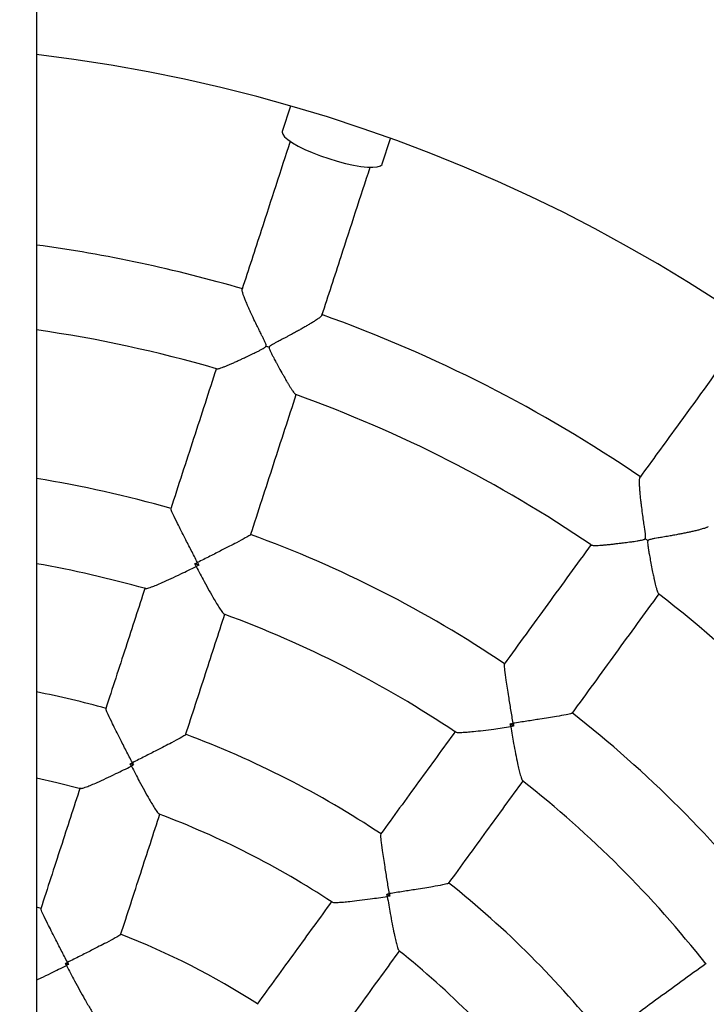
# Model space of a CAD drawing. Units: millimetres. Extents: x 1 to 11.3, y 1.1 to 12.7.
# Drawn here: x 6.1 to 6.2, y 8.4 to 8.7 of the extents above; entities that cross this region are included whole.
import ezdxf

# ---------------------------------------------------------------- set-up
doc = ezdxf.new("R2010")
doc.units = ezdxf.units.MM
doc.layers.add('FSP', color=9, linetype='Continuous')
doc.styles.add('SLDTEXTSTYLE0', font='TXT', dxfattribs={"width": 0.75})
doc.dimstyles.new('SLDDIMSTYLE0', dxfattribs={"dimtxt": 0.35, "dimasz": 0.3302, "dimexe": 0, "dimexo": 0.0625, "dimgap": 0.08750000000000001, "dimtad": 1, "dimdec": 0, "dimlfac": 100, "dimrnd": 1e-09, "dimzin": 12, "dimdsep": 46, "dimtxsty": 'SLDTEXTSTYLE0', "dimsah": 1, "dimcen": 0.09, "dimadec": 0, "dimazin": 3, "dimtfac": 1, "dimtdec": 0, "dimtofl": 0, "dimtmove": 0, "dimatfit": 3, "dimfxl": 0, "dimfrac": 2, "dimtolj": 1, "dimtzin": 12, "dimarcsym": 0})

# ---------------------------------------------------------------- blocks, each defined once
blk = doc.blocks.new('_D_1')
at = {"layer": 'FSP', "color": 161}
for p, q in [((2.269660540690249, 9.997926017827636), (2.269660540690247, 10.90383337868031)), ((10.5197000274902, 9.679322186762352), (10.5197000274902, 10.90383337868033)), ((10.5197000274902, 10.80383337868033), (2.269660540690247, 10.80383337868031))]:
    blk.add_line(p, q, dxfattribs=at)
for points in [[(2.269660540690247, 10.80383337868031), (2.599860540690247, 10.75303337868031), (2.599860540690247, 10.85463337868031)], [(10.5197000274902, 10.80383337868033), (10.1895000274902, 10.85463337868033), (10.1895000274902, 10.75303337868033)]]:
    blk.add_solid(points, dxfattribs=at)
at = {"layer": 'FSP', "color": 161, "insert": (5.773908612575562, 11.25500707013821), "char_height": 0.35, "attachment_point": 1, "style": 'SLDTEXTSTYLE0'}
blk.add_mtext('825', dxfattribs=at)

msp = doc.modelspace()

# ---------------------------------------------------------------- linework, layer by layer
at = {"color": 7, "linetype": 'Continuous', "lineweight": 25}
for p, q in [((6.064660540690225, 9.811634515205528), (6.064660540690222, 6.734217520449757)), ((6.125156161570454, 8.638014810828682), (6.12318268531956, 8.6319410754603)), ((6.146959098226938, 8.624215650600927), (6.148932574477833, 8.63028938596931)), ((6.103288778066033, 8.528697960980885), (6.102368827187814, 8.528996871140793)), ((6.178228383587074, 8.490344496568017), (6.177445826628813, 8.490913057478785)), ((6.087755061698708, 8.481103191636432), (6.086960364207853, 8.481361404503756)), ((6.148747348842816, 8.449879363384753), (6.148071338779842, 8.450370513444854)), ((6.065751612317247, 8.446950632818847), (6.064660540690229, 8.447235855116876)), ((6.072270479037786, 8.433616141396538), (6.071575466925461, 8.433841964520953))]:
    msp.add_line(p, q, dxfattribs=at)
at = {"color": 7, "linetype": 'Continuous', "lineweight": 25, "flags": 128}
for points in [[(6.12318268531956, 8.6319410754603), (6.12315765380531, 8.631827588798338), (6.123272083119606, 8.631308303941463), (6.12372594267683, 8.630696099565318), (6.124506175763861, 8.630008587675173), (6.125590336495353, 8.629265546736354), (6.126947235540986, 8.628488352683823), (6.128537837385718, 8.627699363975433), (6.130316383310476, 8.62692127837982), (6.132231707787197, 8.626176480002911), (6.134228710417907, 8.62548639533796)], [(6.134228710417907, 8.62548639533796), (6.136249941072855, 8.624870876864343), (6.138237252626142, 8.624347631927872), (6.140133473742671, 8.623931713332704), (6.14188405359336, 8.62363508629956), (6.143438631183176, 8.623466284248114), (6.144752484145273, 8.623430163306049), (6.145787815322058, 8.623527762607102), (6.146514840120599, 8.623756274397085), (6.146912643361128, 8.624109124807847), (6.146959098226938, 8.624215650600927)], [(6.064660540690229, 8.478072707744143), (6.069536486235706, 8.476942470102061), (6.075134220415714, 8.475492474197901)]]:
    msp.add_lwpolyline(points, dxfattribs=at)
at = {"color": 7, "linetype": 'Continuous', "lineweight": 25}
for centre, radius, start, end in [((6.019681458811673, 8.272946204840785), 0.3799999999999999, 1.981987759396213e-11, 83.20219054488477), ((6.019681458811673, 8.272946204840785), 0.3350000000000005, 73.69158147604061, 82.28382647558551), ((6.019681458811673, 8.272946204840785), 0.335000000000001, 55.69165086921492, 70.30932476705632), ((6.019681458811673, 8.272946204840785), 0.3149999999999996, 73.80264594511875, 81.79063353458037), ((6.142138671318489, 8.649830751781478), 0.07265670789870847, 251.6844521034901, 252.3155478965586), ((6.019681458811673, 8.272946204840785), 0.3149999999999997, 55.80259182006436, 70.19789801023776), ((6.019681458811673, 8.272946204840785), 0.28, 74.03645708873096, 80.7559784384481), ((6.019681458811673, 8.272946204840785), 0.2800000000000004, 56.0364190886531, 69.96360551593641), ((6.252608918654516, 8.593543349349616), 0.07265670789672223, 233.6844521033968, 234.3155478964825), ((6.019681458811673, 8.272946204840785), 0.2599999999999997, 74.17184255331377, 80.03791399280063), ((6.019681458811673, 8.272946204840785), 0.3150000000000003, 37.80280337243506, 52.19796746176638), ((6.019681458811673, 8.272946204840785), 0.2599999999999995, 56.1729881651254, 69.82816176963387), ((6.019681458811673, 8.272946204840785), 0.2300000000000011, 74.48093054369416, 78.72248931479595), ((6.019681458811673, 8.272946204840785), 0.2800000000000002, 38.03645618414124, 51.963537561713), ((6.019681458811673, 8.272946204840785), 0.23, 56.48095179981407, 69.51914436765774), ((6.019681458811673, 8.272946204840785), 0.2600000000000002, 38.17260252276409, 51.82774272541312), ((6.019681458811673, 8.272946204840785), 0.2100000000000002, 56.68906255435054, 69.31100850038412), ((6.019681458811673, 8.272946204840785), 0.2300000000000007, 38.48096705818219, 51.51917469914851), ((6.019681458811673, 8.272946204840785), 0.1800000000000006, 57.17049200463805, 68.82940150810396), ((6.019681458811673, 8.272946204840785), 0.2099999999999995, 38.68944709431793, 51.30989201197298)]:
    msp.add_arc(centre, radius, start, end, dxfattribs=at)
for points, knots in [([(6.125056513311097, 8.629617955078228), (6.12276286936484, 8.62255884486466), (6.118962868321261, 8.610863644211536), (6.115126652994405, 8.599056987454755), (6.113605940205595, 8.59437671473976)], [0, 0, 0, 0, 0.603590346411276, 1, 1, 1, 1]), ([(6.132625813106698, 8.58819250489679), (6.134146944039602, 8.59287406452707), (6.1379872926841, 8.604693442327724), (6.141791387990174, 8.616401243825102), (6.144088712016489, 8.623471680160465)], [0, 0, 0, 0, 0.3960918848045624, 1, 1, 1, 1]), ([(6.119306294875387, 8.580854815480194), (6.119315599611862, 8.58090721415555), (6.119345404201408, 8.581075055664654), (6.119201395571531, 8.581495111327275), (6.118941737912906, 8.582071144998565), (6.118598312789835, 8.582775523504925), (6.11819794806808, 8.583587723063166), (6.117798800084304, 8.584395360860965), (6.117401864798993, 8.58520411597239), (6.116890710951687, 8.586253054230312), (6.116388781695725, 8.587299720906381), (6.115830960692584, 8.588489338488085), (6.115432652013642, 8.589356633103876), (6.114986388421883, 8.590355841637049), (6.114605954640062, 8.59123861461177), (6.11429171196424, 8.592008643617994), (6.11404089621069, 8.592658992914034), (6.113868527248177, 8.59314408548747), (6.113728447692735, 8.593590192403067), (6.113635204072078, 8.59394266745985), (6.113598192332826, 8.594196545973281), (6.113592728207569, 8.594338856196677), (6.113609401443927, 8.594367686468882), (6.113613238609085, 8.594374321444457)], [0, 0, 0, 0, 0.008577469827772438, 0.02747503577975331, 0.0694415846257699, 0.1118581663494955, 0.1533950934671434, 0.2156908967193668, 0.2575790348678615, 0.3001013616429099, 0.4070699983418454, 0.4508761829175389, 0.5258561253384793, 0.5758669106384631, 0.6534629846396854, 0.7144779211517006, 0.7551785439402537, 0.8187916435203483, 0.8525579751789704, 0.9031796643611975, 0.9561305856081836, 0.9899039283797657, 1, 1, 1, 1]), ([(6.132614478269258, 8.588196203613025), (6.132608771173787, 8.588176183786189), (6.132590225388214, 8.588111127328382), (6.132454968560849, 8.587967112627753), (6.13223238034033, 8.587765931594808), (6.131944369905365, 8.587538374584426), (6.131553355301434, 8.587258300736998), (6.131043132808177, 8.58691574524072), (6.130393446455957, 8.586502683103358), (6.129719239158685, 8.586094313095632), (6.129158663764789, 8.585763782240177), (6.128755847828042, 8.585529627055752), (6.128196929281489, 8.585208864997423), (6.127612653568751, 8.584879372234763), (6.127007684415967, 8.584543262977848), (6.126543069253822, 8.584287465689316), (6.125918724652345, 8.58394660343581), (6.125231844053495, 8.58357585936326), (6.124483709650708, 8.583176293914562), (6.12383087778154, 8.582830165386241), (6.12305562813378, 8.582421467632706), (6.122271212896734, 8.582009990921003), (6.121481649194351, 8.581593072653696), (6.120894382799821, 8.581275645024956), (6.120460588634241, 8.581018841839708), (6.120217981073634, 8.580836986595234), (6.120104987447917, 8.580704327588611), (6.120075755292028, 8.580629006252202), (6.120067413762022, 8.580607512962752)], [0, 0, 0, 0, 0.02404107462529291, 0.07812391035417995, 0.110325825992094, 0.1585993937604132, 0.2088994051070067, 0.2519421002052082, 0.3164556754116661, 0.3841708375759907, 0.4134590115964298, 0.4427464759448556, 0.4720333138731196, 0.5320282966526958, 0.5621692893436543, 0.5923098689699811, 0.6228966788201431, 0.6825628417219745, 0.7223470091175682, 0.7625104732719404, 0.8032543413125331, 0.8646693769271073, 0.9056131878382511, 0.9472306179839832, 0.9723489663232147, 0.9868886082715688, 0.9962586041228163, 1, 1, 1, 1]), ([(6.107550560377755, 8.575447988449858), (6.107553471710677, 8.575445365231046), (6.107577141349574, 8.575424038009578), (6.107697995362319, 8.575435443078943), (6.107908566280316, 8.57546963986769), (6.108179392989801, 8.575540706592628), (6.108594728289977, 8.575673015840756), (6.109146488245909, 8.57587265411039), (6.109737827651922, 8.576106390751825), (6.110240400399779, 8.576313657594184), (6.110608807039837, 8.576468826801415), (6.111123937794956, 8.576689747927805), (6.11166804840764, 8.576928634327725), (6.112236507958351, 8.577183055551247), (6.112675443238484, 8.577381764554124), (6.113172853271564, 8.577609325244556), (6.113832327233685, 8.577914458236721), (6.114559888397761, 8.578256087774031), (6.115306307414406, 8.578611508948232), (6.116071761572229, 8.578980194978206), (6.116851638505088, 8.57936166041552), (6.11764268293539, 8.579757079820208), (6.118269013474048, 8.580080582056778), (6.118765117986638, 8.580353081673394), (6.119074901935411, 8.580559761028598), (6.11924244868696, 8.58071244486525), (6.119288273136435, 8.580814628804683), (6.119306294875387, 8.580854815480194)], [0, 0, 0, 0, 0.00696062327961224, 0.05659106806791559, 0.08969614062991502, 0.1414061071726682, 0.1862949692230103, 0.2535750027407433, 0.3241884363824834, 0.3553804112662061, 0.3865715646546111, 0.4177620024280813, 0.4816554745390143, 0.5137520991035398, 0.545848274910714, 0.5784114292338053, 0.621289208991349, 0.6855933516682285, 0.7288784803203737, 0.7727882213192276, 0.838974794469864, 0.8830994860941124, 0.927938201609888, 0.9617352165096057, 0.9808200170398931, 0.9924569383820119, 1, 1, 1, 1]), ([(6.120067413762022, 8.580607512962752), (6.120058076572764, 8.580555109622592), (6.120028118117566, 8.580386973037259), (6.120173696581926, 8.57996824972427), (6.120436386668358, 8.579398339612496), (6.120786416179055, 8.578706394661454), (6.121197776158176, 8.577914287936313), (6.121611386094938, 8.577135304709397), (6.122025219776552, 8.576366894573658), (6.122560942720262, 8.575383187508736), (6.123092771194461, 8.5744252048436), (6.123693596790117, 8.573366225300608), (6.124064869676345, 8.572724694399037), (6.124375625879205, 8.572198679860909), (6.124558236468011, 8.571893161928529), (6.124801751570663, 8.571491000949496), (6.1251143137691, 8.57098656728269), (6.125434024636898, 8.570492602786128), (6.125742276530228, 8.570042048725421), (6.125995476637353, 8.56970099840278), (6.126190130171456, 8.569479343378788), (6.126321475920598, 8.569355573762891), (6.126371738187225, 8.569338353936342), (6.126397356926582, 8.569329576969489)], [0, 0, 0, 0, 0.00909979660375838, 0.02919677874648108, 0.07388126703633623, 0.1190266043481259, 0.1637050695795122, 0.2307126400556509, 0.2757613900185296, 0.3214741937613754, 0.4364442888319235, 0.4834857550314985, 0.5642583285989079, 0.591215107695001, 0.618140726565673, 0.6451037010281617, 0.7016891033670047, 0.7661141741199028, 0.8090890505475241, 0.8761967226134386, 0.9286430719952236, 0.9636292856941956, 1, 1, 1, 1]), ([(6.230116723285232, 8.579598514458834), (6.225753953662848, 8.573593677227375), (6.218526285542344, 8.563645645499102), (6.211229737218018, 8.553602808303678), (6.208337536028463, 8.549622034876018)], [0, 0, 0, 0, 0.6036206352649411, 1, 1, 1, 1]), ([(6.107485507801272, 8.575539960688364), (6.105682334786661, 8.569990364786587), (6.102068155244092, 8.558867063907966), (6.098430964802045, 8.547672942762972), (6.096608427886989, 8.542063750903644)], [0, 0, 0, 0, 0.4989162805478932, 1, 1, 1, 1]), ([(6.115629558212884, 8.535883411016146), (6.117452095432645, 8.541492603813285), (6.121088711111614, 8.55268495601946), (6.124702319531253, 8.563806499162396), (6.126504921118215, 8.569354336390681)], [0, 0, 0, 0, 0.5011629989666456, 0.9999999999999999, 0.9999999999999999, 0.9999999999999999, 0.9999999999999999]), ([(6.209579301736861, 8.534998928007276), (6.209604343142569, 8.535045886847692), (6.209684554852037, 8.535196303677651), (6.209677399242998, 8.535640297251915), (6.209608450660216, 8.53626841525941), (6.209481555121584, 8.537172189240085), (6.209350881367717, 8.53806798754195), (6.209221651228678, 8.53895819922091), (6.209112081734068, 8.539723864821585), (6.208950097143464, 8.54087941658245), (6.208796172140765, 8.542029909860132), (6.208651272518055, 8.543189575879616), (6.208538209594157, 8.544142689952002), (6.208418573928264, 8.545243315487985), (6.208317785080581, 8.54632696962334), (6.208256875228465, 8.547156418921736), (6.208219291877636, 8.547852541425915), (6.208203613590135, 8.548429454604111), (6.208211456504346, 8.548884007370356), (6.20823585131855, 8.54922741930946), (6.208273941946012, 8.54948463510978), (6.208320917760124, 8.549576901443134), (6.208342197910133, 8.549618698300767)], [0, 0, 0, 0, 0.00857763028251438, 0.02747554974238022, 0.069442883637101, 0.1118602588280657, 0.1741573050631682, 0.2156950873274829, 0.257584009056766, 0.3001071312760797, 0.407077768984653, 0.45088477302112, 0.5008925758614882, 0.5758751474869332, 0.653472673039587, 0.7144887509279205, 0.7551901350829252, 0.8188044246418937, 0.869426171551848, 0.9031953735668518, 0.9561472853408071, 1, 1, 1, 1]), ([(6.102978204407463, 8.52930722746122), (6.102975154296781, 8.529313151828893), (6.102482868413044, 8.530269340924553), (6.101483463812063, 8.532211892263145), (6.100183521972653, 8.534750918853227), (6.09909495196796, 8.536896311436376), (6.098085232371797, 8.538910638192647), (6.097212242872696, 8.540707115186665), (6.096668197261805, 8.541914222949558), (6.096683821096281, 8.542002921687189), (6.096689927168296, 8.542037586729275)], [0, 0, 0, 0, 0.001066927524039439, 0.1722014096213195, 0.3483548119687977, 0.4658174642786957, 0.5859798813352434, 0.7643216446778272, 0.907892712742884, 1, 1, 1, 1]), ([(6.224504749968974, 8.537868548196665), (6.224493135731921, 8.53785127179939), (6.224455394090639, 8.537795130394185), (6.224282254213661, 8.537699960932976), (6.224008391877946, 8.537577409943529), (6.223664158693618, 8.53744999048494), (6.223205734127975, 8.537304454584959), (6.222614628231344, 8.537136332369395), (6.221869096571067, 8.536944251055676), (6.221101694059497, 8.536764209612024), (6.220466415518906, 8.53662308341022), (6.220010956888633, 8.536524865569854), (6.219380272721232, 8.53639251803546), (6.218722775350492, 8.536259703033759), (6.218043550338373, 8.536126989619088), (6.21752263450009, 8.536027286731636), (6.216938942801402, 8.535917710510358), (6.216174035123888, 8.535777076279802), (6.21534055309588, 8.53562786407168), (6.214492860720107, 8.535479426013483), (6.213629248167194, 8.53533029435723), (6.212756075892477, 8.53518135522127), (6.211876320487296, 8.535028830817575), (6.211219706612281, 8.534908414535847), (6.210727787267392, 8.53479822995672), (6.210440857408337, 8.534700245201284), (6.210292400196462, 8.53460899593912), (6.210241323191176, 8.534546394324295), (6.210226748133028, 8.534528530665858)], [0, 0, 0, 0, 0.02404106356052788, 0.07812387441192553, 0.1103257752374626, 0.1585993208006928, 0.2088993090100209, 0.2519419843100805, 0.3164555298425634, 0.3841706608602684, 0.4134588214094466, 0.442746272286949, 0.47203309674458, 0.5320280519291432, 0.5621690307565845, 0.5923095965195971, 0.6228963923011783, 0.6626813389993205, 0.7223471368470764, 0.76251058252749, 0.8032544318271668, 0.8646694391927173, 0.9056132312709679, 0.9472306422740249, 0.9723489790519763, 0.9868886143086272, 0.9962586058482185, 1, 1, 1, 1]), ([(6.115548244993456, 8.53591014783006), (6.115532809330497, 8.535878514140666), (6.115493313523293, 8.535797571838362), (6.11434365059167, 8.535140783795717), (6.112592819315715, 8.534206598438141), (6.110595206882727, 8.5331719226126), (6.108481221761666, 8.532090191257728), (6.105924380221289, 8.530793500041572), (6.103973409497909, 8.529809041824404), (6.102984154252407, 8.529310227564094), (6.102978204407463, 8.52930722746122)], [0, 0, 0, 0, 0.09210690217417505, 0.2356773699982189, 0.4140183877307859, 0.5313275061210861, 0.6516442303217088, 0.822607270096907, 0.9989330769365552, 0.9999999999999999, 0.9999999999999999, 0.9999999999999999, 0.9999999999999999]), ([(6.196728362327526, 8.533489111128096), (6.196730262413122, 8.533485833581231), (6.196746187133535, 8.53345836428324), (6.196864501889534, 8.533431966113753), (6.197075320782649, 8.533399414117218), (6.197402915098828, 8.533380511043696), (6.197858964674334, 8.533382245715423), (6.198461119767636, 8.533405402203552), (6.199011820776045, 8.53343972700938), (6.199553825955418, 8.5334815456182), (6.199952154952738, 8.533515276457283), (6.200510340620269, 8.533566200754535), (6.201101641034184, 8.533625255805275), (6.201720898591086, 8.53369156110444), (6.202199755325513, 8.53374490613581), (6.202743140494473, 8.533807621059829), (6.203464628785635, 8.533894031118775), (6.204262149903897, 8.533994111352248), (6.205081867756804, 8.534101480814957), (6.205923788170432, 8.534215583723071), (6.206783374512342, 8.534337383687221), (6.207657893788499, 8.534469003716485), (6.208353537217207, 8.534583125846067), (6.208909567658702, 8.534688983656755), (6.209268057134413, 8.534789818899508), (6.209474585464108, 8.534883255063704), (6.209549743679032, 8.534966277231371), (6.209579301736861, 8.534998928007276)], [0, 0, 0, 0, 0.006725649283412758, 0.05636803132586841, 0.08948106641301667, 0.1412034703821435, 0.2085023162531047, 0.2533954705680502, 0.3240258883569014, 0.3552253656252988, 0.3864240212007934, 0.4176219609892202, 0.48153080094421, 0.5136351454823752, 0.5457390411552607, 0.5783100276631016, 0.6211981205079422, 0.6855177298027224, 0.728813269518877, 0.7727335718152789, 0.8389360643514412, 0.8830713689738268, 0.9279208692269484, 0.961726013025046, 0.9808154038565353, 0.9924551241299503, 1, 1, 1, 1]), ([(6.196691988649201, 8.533593314009186), (6.193263047017932, 8.528873780741527), (6.186389365789229, 8.5194129701712), (6.179471920944497, 8.509891924151114), (6.176005249247503, 8.505120459903189)], [0, 0, 0, 0, 0.4988508365722826, 1, 1, 1, 1]), ([(6.210226748133028, 8.534528530665856), (6.210201674421679, 8.534481577418344), (6.210121225194682, 8.534330927503978), (6.210130285501299, 8.533887715918656), (6.210204010589069, 8.533264485063942), (6.210342833931358, 8.532371227741857), (6.210491270896658, 8.531493084316336), (6.210644249551756, 8.530627642811986), (6.21077831682438, 8.529890461907423), (6.210983823950557, 8.528789363364037), (6.211193596534461, 8.527713918809456), (6.211437771938297, 8.526521104848356), (6.211592629753361, 8.525796242873945), (6.211725629005847, 8.525199944392888), (6.211804891767623, 8.524852949792846), (6.211912213813647, 8.524395221674704), (6.21205359956034, 8.523818889670146), (6.212205019215618, 8.523250305620584), (6.21235895540099, 8.522726547574983), (6.212494372295951, 8.52232394925409), (6.2126110047165, 8.522052982992392), (6.212697720520919, 8.521894615944051), (6.212740241359785, 8.521862685088289), (6.212761934341269, 8.521846394829643)], [0, 0, 0, 0, 0.009099169979579312, 0.02919476821752344, 0.07387617947467581, 0.1190184080190886, 0.1860214353969049, 0.2306969016033719, 0.275742549450031, 0.3214522053491177, 0.4364143834279651, 0.4834526102905276, 0.5642196217434953, 0.5911745445574257, 0.6180983092916358, 0.6450594270453126, 0.701640932832572, 0.7660615671861658, 0.8090334843045105, 0.8761365352435371, 0.9285792730972882, 0.9635630775972879, 1, 1, 1, 1]), ([(6.090609456549562, 8.523138351300123), (6.090697723118328, 8.523123449008597), (6.090909677981574, 8.523087664076582), (6.091911880830845, 8.523430096895664), (6.09318973752835, 8.523936717421995), (6.094745589248421, 8.524606635421321), (6.096699950665387, 8.525494285564275), (6.099398787125541, 8.526769948722595), (6.101446673516782, 8.527773415111877), (6.102674143901808, 8.528386723158803), (6.102680077774219, 8.528389688030089)], [0, 0, 0, 0, 0.09906322238564196, 0.2378809106003402, 0.3460687396657974, 0.4573166561852194, 0.6099083030365678, 0.7667915791259979, 0.9988726171880259, 1, 1, 1, 1]), ([(6.102368827187814, 8.528996871140793), (6.102565953584586, 8.529097256242338), (6.102769011485059, 8.529200661916528), (6.10297226712754, 8.529304202935048), (6.102978204407463, 8.529307227461222)], [0, 0, 0, 0, 0.9707891015927248, 1, 1, 1, 1]), ([(6.102680077774219, 8.528389688030089), (6.102677044391603, 8.528395587294513), (6.102573200183295, 8.528597541522306), (6.102469499084425, 8.5288001657494), (6.102368827187814, 8.528996871140793)], [0, 0, 0, 0, 0.02921089836906026, 1, 1, 1, 1]), ([(6.103288778066033, 8.528697960980885), (6.103091712262692, 8.528597996432564), (6.102888716778905, 8.528495023965988), (6.102685999332929, 8.528392677657697), (6.102680077774219, 8.528389688030089)], [0, 0, 0, 0, 0.970789101630407, 1, 1, 1, 1]), ([(6.102680077774219, 8.528389688030089), (6.102683135669854, 8.528383801556839), (6.10331568657007, 8.527166136078074), (6.104371542277176, 8.525171559669218), (6.105805369045516, 8.522551795255746), (6.106858883135655, 8.520694070459948), (6.107733954763237, 8.51921972573238), (6.108471579136376, 8.518054927127485), (6.109086041383773, 8.517181854397506), (6.109278554272446, 8.51708619598566), (6.109358717835904, 8.517046363228378)], [0, 0, 0, 0, 0.001127403943150254, 0.2332127920340328, 0.3860132715646948, 0.5426909301399183, 0.6510567037233892, 0.7621285663009887, 0.9009488564549012, 0.9999999999999999, 0.9999999999999999, 0.9999999999999999, 0.9999999999999999]), ([(6.102978204407463, 8.52930722746122), (6.10298122999594, 8.529301290722568), (6.103084807381187, 8.529098053609882), (6.103188304343232, 8.528895042222883), (6.103288778066033, 8.528697960980885)], [0, 0, 0, 0, 0.02921089840702868, 1, 1, 1, 1]), ([(6.090499491988057, 8.523262379457869), (6.088966681385031, 8.51854487349933), (6.08585799237582, 8.50897731251348), (6.082729474129483, 8.499348723410979), (6.081143543747527, 8.494467731583324)], [0, 0, 0, 0, 0.4930729958780692, 1, 1, 1, 1]), ([(6.192185589134995, 8.493364754857344), (6.195652260544547, 8.498136218709643), (6.202570247589328, 8.50765801100409), (6.209444467584206, 8.517119563122424), (6.212873948269087, 8.52183983833372)], [0, 0, 0, 0, 0.5011098441079284, 1, 1, 1, 1]), ([(6.10016467407343, 8.488287391695826), (6.101750604455387, 8.493168383523479), (6.104879122701722, 8.50279697262598), (6.107987811710934, 8.51236453361183), (6.109520622313959, 8.517082039570369)], [0, 0, 0, 0, 0.5069270041219471, 1, 1, 1, 1]), ([(6.178121284181827, 8.491019915962875), (6.178120214084482, 8.491026492907391), (6.177947501067734, 8.49208800748197), (6.177597292184691, 8.49424431659668), (6.177145576393489, 8.497060778500472), (6.176773247564772, 8.499437554727637), (6.176435408363179, 8.501665313829799), (6.176160287932549, 8.503643633572388), (6.176015886621935, 8.50495978061557), (6.176058155188832, 8.505039310097589), (6.176074674495527, 8.50507039163172)], [0, 0, 0, 0, 0.001066927524048217, 0.1722014096327707, 0.348354811992455, 0.4658174642947706, 0.5859798813435299, 0.7643216446869935, 0.9078927127504622, 1, 1, 1, 1]), ([(6.087486739678651, 8.481629401498624), (6.087483690034848, 8.481635323614013), (6.086992406513696, 8.482589349031066), (6.085994823834271, 8.484529184100419), (6.084697207660573, 8.487068685096155), (6.083611319343937, 8.489217902233554), (6.082603972782536, 8.491241671401221), (6.081733441303651, 8.493058352987637), (6.081193925283639, 8.494293306913336), (6.081215771692032, 8.494399889943189), (6.081224369525508, 8.49444183657009)], [0, 0, 0, 0, 0.001066865425644524, 0.1718670890120358, 0.3476760259728913, 0.464738477046443, 0.5844941696743583, 0.7628016053959106, 0.9066486233921166, 1, 1, 1, 1]), ([(6.192116517797658, 8.493415310245123), (6.192092062262208, 8.493389994700866), (6.192029486970445, 8.493325218872455), (6.190733133880956, 8.493055841708347), (6.188779315235703, 8.492708415255166), (6.186559740500614, 8.49234167625899), (6.184214947803905, 8.491966145933441), (6.181382547373542, 8.49152302679021), (6.179222849634415, 8.491189634497458), (6.178127869903404, 8.491020930627062), (6.178121284181827, 8.491019915962875)], [0, 0, 0, 0, 0.09210690216835865, 0.2356773699918761, 0.4140183877247526, 0.531327506108557, 0.6516442303023287, 0.8226072700867118, 0.9989330769365315, 1, 1, 1, 1]), ([(6.164450104020554, 8.488975600267814), (6.164529730763723, 8.488933946046846), (6.164720430950266, 8.488834187254854), (6.16578037465025, 8.488850098824201), (6.167152338961959, 8.4889370638873), (6.168839031811109, 8.489093403773456), (6.170972048449073, 8.4893336802882), (6.173932992815586, 8.489712921052524), (6.176190737667488, 8.490034442804655), (6.177547653983708, 8.490238424211295), (6.177554213627336, 8.49023941030404)], [0, 0, 0, 0, 0.09947108832712274, 0.2382259319484405, 0.3463647829609717, 0.4575623360856604, 0.6100849026928192, 0.7668971556611374, 0.9988731275691998, 0.9999999999999999, 0.9999999999999999, 0.9999999999999999, 0.9999999999999999]), ([(6.177445826628813, 8.490913057478785), (6.177664325675393, 8.490947613977024), (6.177889399325501, 8.490983210275111), (6.178114702863081, 8.49101887418794), (6.178121284181827, 8.491019915962875)], [0, 0, 0, 0, 0.970789101594817, 1, 1, 1, 1]), ([(6.177554213627336, 8.49023941030404), (6.177553151681996, 8.490245958204689), (6.177516797259549, 8.490470117714175), (6.177480785983316, 8.490694870207601), (6.177445826628813, 8.490913057478785)], [0, 0, 0, 0, 0.02921089836475653, 1, 1, 1, 1]), ([(6.178228383587074, 8.490344496568017), (6.178010072126384, 8.49031032131521), (6.177785191706605, 8.490275117734175), (6.177560769210073, 8.490240423746586), (6.177554213627336, 8.49023941030404)], [0, 0, 0, 0, 0.9707891016358579, 1, 1, 1, 1]), ([(6.177554213627336, 8.49023941030404), (6.177555302838633, 8.490232866993583), (6.177780615167293, 8.48887932932838), (6.178168435716378, 8.486656096140797), (6.178722533940287, 8.483721478346844), (6.179150417884459, 8.481629114044951), (6.179527060082527, 8.47995654192053), (6.179868650573197, 8.478620719435588), (6.180183588740985, 8.47759963716301), (6.180337377610766, 8.477449077311308), (6.180401578671428, 8.477386224244073)], [0, 0, 0, 0, 0.001126917957313291, 0.2331122618764662, 0.3858468742928846, 0.5424569944332839, 0.650776055197372, 0.7618000384521956, 0.9005604878752866, 0.9999999999999999, 0.9999999999999999, 0.9999999999999999, 0.9999999999999999]), ([(6.178121284181827, 8.491019915962875), (6.178122327134328, 8.491013334830635), (6.178158031359708, 8.490788037677943), (6.178193728851292, 8.490562980055305), (6.178228383587074, 8.490344496568017)], [0, 0, 0, 0, 0.02921089840632661, 1, 1, 1, 1]), ([(6.100084063938576, 8.48831395039035), (6.10006636412983, 8.488274961137545), (6.100021390328996, 8.48817589255914), (6.09885902480266, 8.487493914557556), (6.09709834211516, 8.486542037268277), (6.095097073103924, 8.485498272136965), (6.092983026840597, 8.484411914635956), (6.090427755258738, 8.483113395001013), (6.08847981741087, 8.48213002802905), (6.087492687821999, 8.481632400053792), (6.087486739678651, 8.481629401498624)], [0, 0, 0, 0, 0.09335098216219248, 0.2371973923476906, 0.4155040746493684, 0.5324139728419354, 0.6523229747463605, 0.8229481171816999, 0.9989331390822742, 1, 1, 1, 1]), ([(6.164385362658891, 8.489127058084732), (6.161469783634378, 8.48511410782769), (6.155556705755682, 8.476975454341119), (6.149605910426629, 8.46878488723778), (6.146589291578331, 8.46463286759403)], [0, 0, 0, 0, 0.4930729958786854, 1, 1, 1, 1]), ([(6.075145791247919, 8.475543061935442), (6.075232996423511, 8.47552861159061), (6.075443135460547, 8.475493790474466), (6.076438358423743, 8.475838575523666), (6.077710565770597, 8.476348436439501), (6.079264780338832, 8.477023773605417), (6.081219783830269, 8.47791810246731), (6.08392824446373, 8.479204635838835), (6.085986829700018, 8.480215628638959), (6.087223295098591, 8.480833895572637), (6.087229228055477, 8.480836862215348)], [0, 0, 0, 0, 0.09793372833166042, 0.2359917198161137, 0.3440711902911186, 0.4552046897951222, 0.608104579572308, 0.7653022347344165, 0.9988738449745223, 1, 1, 1, 1]), ([(6.086960364207853, 8.481361404503756), (6.087129833475847, 8.481447673518709), (6.087305232446401, 8.481536961072681), (6.087480804136956, 8.481626378566723), (6.087486739678651, 8.481629401498624)], [0, 0, 0, 0, 0.9661930595077616, 1, 1, 1, 1]), ([(6.087229228055477, 8.480836862215348), (6.087226196435746, 8.480842762353818), (6.087136521958027, 8.481017286826859), (6.08704692864504, 8.481192304063965), (6.086960364207853, 8.481361404503758)], [0, 0, 0, 0, 0.03380694047117565, 1, 1, 1, 1]), ([(6.087755061698708, 8.481103191636432), (6.087585634853234, 8.481017267806466), (6.087410279789562, 8.480928337515445), (6.087235148701737, 8.480839853586275), (6.087229228055477, 8.480836862215348)], [0, 0, 0, 0, 0.966193059529543, 1, 1, 1, 1]), ([(6.087229228055477, 8.480836862215348), (6.087232284169223, 8.480830974847118), (6.087869197427694, 8.479604010409671), (6.088929277627065, 8.477597114176753), (6.09036453474591, 8.474962903106215), (6.091414707375947, 8.473099377834673), (6.092285229537774, 8.471621575131648), (6.093016385031605, 8.470457437790433), (6.093624071549736, 8.469586203355426), (6.093814685787565, 8.469490828126093), (6.093893883669577, 8.469451200886043)], [0, 0, 0, 0, 0.001125933272542391, 0.2346515505760876, 0.387727960664733, 0.5446854428351892, 0.6529209256436375, 0.7638530111548726, 0.9018838174264511, 1, 1, 1, 1]), ([(6.087486739678651, 8.481629401498624), (6.087489764797964, 8.481623467071472), (6.0875792469951, 8.48144792834879), (6.087668665835614, 8.481272596272069), (6.087755061698708, 8.481103191636432)], [0, 0, 0, 0, 0.03380694049261267, 1, 1, 1, 1]), ([(6.162769631465832, 8.452877162548182), (6.165786250314128, 8.457029182191931), (6.171737045643181, 8.465219749295267), (6.177650123521875, 8.473358402781836), (6.180565702546387, 8.47737135303888)], [0, 0, 0, 0, 0.5069270041213706, 0.9999999999999999, 0.9999999999999999, 0.9999999999999999, 0.9999999999999999]), ([(6.07503476671418, 8.475666849075516), (6.073506570850724, 8.470963545824981), (6.070396366503009, 8.461391321106767), (6.067266323324835, 8.45175803874665), (6.065674223800052, 8.446858060249681)], [0, 0, 0, 0, 0.4913490216736497, 1, 1, 1, 1]), ([(6.084695354125955, 8.440677720362185), (6.086287453650738, 8.445577698859154), (6.089417496828912, 8.455210981219269), (6.092527701176626, 8.464783205937477), (6.09405589704008, 8.46948650918801)], [0, 0, 0, 0, 0.5086509783264097, 1, 1, 1, 1]), ([(6.148654767227167, 8.450462734767223), (6.148653696877859, 8.450469309425415), (6.148481268551416, 8.451528456472321), (6.148131953045192, 8.453681619256752), (6.147682595692864, 8.456497813676926), (6.147313999153351, 8.458877398584196), (6.146981334707483, 8.46111340464519), (6.146714795555428, 8.463110180527016), (6.146583307079278, 8.464451411124216), (6.146637020215877, 8.464546026697798), (6.146658159462, 8.464583263433978)], [0, 0, 0, 0, 0.001066865425425101, 0.1718670890234102, 0.3476760259965888, 0.4647384770651397, 0.5844941696877514, 0.7628016054058265, 0.9066486234001981, 1, 1, 1, 1]), ([(6.162701173759734, 8.452927331269278), (6.162672291899582, 8.452895719828032), (6.162598905398919, 8.452815397679746), (6.161282687298545, 8.452525988758683), (6.159314032296571, 8.452164780532149), (6.157088171198933, 8.451790527037305), (6.154741890794676, 8.451410615879276), (6.151910418471104, 8.450965272662636), (6.149753942381275, 8.450631980995809), (6.148661350852162, 8.450463748485278), (6.148654767227167, 8.450462734767223)], [0, 0, 0, 0, 0.09335098215704532, 0.2371973923416998, 0.4155040746428503, 0.5324139728309608, 0.6523229747307312, 0.8229481171735784, 0.9989331390824964, 1, 1, 1, 1]), ([(6.148071338779842, 8.450370513444854), (6.148259172223184, 8.450400191269756), (6.14845357792864, 8.450430907516996), (6.148648188054233, 8.450461693971393), (6.148654767227167, 8.450462734767223)], [0, 0, 0, 0, 0.9661930595114283, 1, 1, 1, 1]), ([(6.14816495101271, 8.44978856058529), (6.14816389101407, 8.449795108772449), (6.148132536545865, 8.449988802347374), (6.148101411542282, 8.450182939487485), (6.148071338779842, 8.450370513444854)], [0, 0, 0, 0, 0.03380694047618683, 1, 1, 1, 1]), ([(6.148654767227167, 8.450462734767223), (6.148655810447757, 8.450456155978332), (6.148686668625817, 8.450261557212652), (6.148717530405492, 8.45006717455727), (6.148747348842816, 8.449879363384753)], [0, 0, 0, 0, 0.03380694048924362, 1, 1, 1, 1]), ([(6.134969707170007, 8.448639881691026), (6.132062905901782, 8.444639012979039), (6.126146945677977, 8.436496392284766), (6.1201932497562, 8.42830183285805), (6.117164896500929, 8.424133662188694)], [0, 0, 0, 0, 0.4913490216732946, 0.9999999999999999, 0.9999999999999999, 0.9999999999999999, 0.9999999999999999]), ([(6.135036187187803, 8.448488114225041), (6.135114820799077, 8.448447307314064), (6.135304014893846, 8.448349125042425), (6.136357624359388, 8.448369460261365), (6.137725176214042, 8.448461244689806), (6.139411997749709, 8.448623246632206), (6.141547684852934, 8.4488696757719), (6.144521142796642, 8.449256280961604), (6.146791388228714, 8.449581654550075), (6.148158391692391, 8.449787572524913), (6.14816495101271, 8.449788560585288)], [0, 0, 0, 0, 0.09816536961881572, 0.2361879092362416, 0.344239626022683, 0.4553445875950454, 0.6082052142464123, 0.7653625026608436, 0.9988741341593165, 0.9999999999999999, 0.9999999999999999, 0.9999999999999999, 0.9999999999999999]), ([(6.148747348842816, 8.449879363384753), (6.148559662413708, 8.44985000074093), (6.148365408866492, 8.4498196107029), (6.148171506266371, 8.449789575967792), (6.14816495101271, 8.449788560585288)], [0, 0, 0, 0, 0.9661930595241219, 1, 1, 1, 1]), ([(6.14816495101271, 8.449788560585288), (6.148166038252769, 8.449782016974282), (6.148392625895114, 8.448418287429488), (6.14878065700089, 8.446182033203817), (6.149331651757603, 8.443233229748163), (6.149754563973852, 8.441136393760624), (6.150125814483156, 8.439461905499154), (6.15046144312177, 8.438128836666003), (6.150770050922511, 8.437112736745846), (6.150921779800006, 8.436963156672306), (6.150984768842966, 8.436901059688307)], [0, 0, 0, 0, 0.00112609044115371, 0.2346843054970263, 0.387782083434315, 0.5447614752104997, 0.6530120665573346, 0.7639596370242768, 0.9020097109459009, 1, 1, 1, 1]), ([(6.072035889960055, 8.434076575684335), (6.072032841448306, 8.434082498372291), (6.071543392349347, 8.435033406396135), (6.070548068842609, 8.436966098386911), (6.069250035942809, 8.439493587971153), (6.068161981144414, 8.441630191008), (6.067149501899941, 8.44364387002447), (6.066270907284369, 8.445454163512899), (6.065725136119634, 8.446684621013354), (6.065747024721159, 8.446790381811162), (6.065755633534588, 8.446831977660734)], [0, 0, 0, 0, 0.001068579602070099, 0.1715641487775475, 0.3470582294656113, 0.4637487938166526, 0.5831299531487666, 0.7617337417726711, 0.9062895927342302, 1, 1, 1, 1]), ([(6.084614161306103, 8.440704470545818), (6.084596676557219, 8.440665758618227), (6.084552220174904, 8.44056733042434), (6.083387437205126, 8.43989266695851), (6.081623971357558, 8.43895061555107), (6.079624476994923, 8.437918034258283), (6.077516055257116, 8.436843056288252), (6.074967511453932, 8.435554597908702), (6.073025575320769, 8.434575728467564), (6.07204183752407, 8.434079575368122), (6.072035889960055, 8.434076575684335)], [0, 0, 0, 0, 0.0937100047921474, 0.2382652348936244, 0.4168682564225067, 0.533407526304382, 0.6529407122468436, 0.8232557689237326, 0.9989314249874579, 1, 1, 1, 1]), ([(6.133345236388425, 8.41237795714284), (6.136373589643697, 8.416546127812197), (6.142327285565474, 8.424740687238913), (6.148243245789279, 8.432883307933187), (6.151150047057502, 8.436884176645174)], [0, 0, 0, 0, 0.5086509783268807, 1, 1, 1, 1]), ([(6.071575466925461, 8.433841964520953), (6.071722962065581, 8.43391712276575), (6.071876386585074, 8.433995302410075), (6.072029955018844, 8.434073551597196), (6.072035889960055, 8.434076575684335)], [0, 0, 0, 0, 0.9613531175278208, 1, 1, 1, 1]), ([(6.071810449271474, 8.433382740588476), (6.071807421615248, 8.433388648060275), (6.071729080187851, 8.433541505498091), (6.071650760141703, 8.433694695165245), (6.071575466925461, 8.433841964520953)], [0, 0, 0, 0, 0.03864693719957273, 1, 1, 1, 1]), ([(6.072035889960055, 8.434076575684335), (6.072038913914534, 8.43407064067553), (6.072117159669042, 8.433917070492758), (6.072195329870713, 8.43376364116199), (6.072270479037786, 8.433616141396538)], [0, 0, 0, 0, 0.03864688247132392, 1, 1, 1, 1]), ([(6.064660540690229, 8.42989893215574), (6.065018535299871, 8.430065509445717), (6.066093736571806, 8.430565807800033), (6.06848066959071, 8.431724811030323), (6.070549552178461, 8.432748988747282), (6.071804518291898, 8.433379759560724), (6.071810449271474, 8.433382740588476)], [0, 0, 0, 0, 0.1659056513752289, 0.4982811544510804, 0.997628872848505, 1, 1, 1, 1]), ([(6.072270479037786, 8.433616141396538), (6.072123002790863, 8.433541254227173), (6.07196959791535, 8.433463356551217), (6.071816371021613, 8.433385740221881), (6.071810449271474, 8.433382740588476)], [0, 0, 0, 0, 0.9613530628001078, 1, 1, 1, 1]), ([(6.071810449271474, 8.433382740588478), (6.071813495309625, 8.433376842799825), (6.072458022003976, 8.432128899722738), (6.073523299987275, 8.430093155993717), (6.074955775179556, 8.427421630442803), (6.075994535129725, 8.425537890365437), (6.076852242326487, 8.424042075502127), (6.077568585837552, 8.422863531083165), (6.07816703695527, 8.421971149742914), (6.078354330574219, 8.421864013925633), (6.078434160172521, 8.421818349747085)], [0, 0, 0, 0, 0.001116998045529211, 0.2363512937507874, 0.3888535272004288, 0.5452225367326954, 0.652707311782291, 0.7628615356991364, 0.8989251825376839, 1, 1, 1, 1]), ([(6.224106607009759, 8.433830448575488), (6.220093656752718, 8.430914869550978), (6.21195500326615, 8.425001791672287), (6.203764436162819, 8.419050996343236), (6.199612416519073, 8.416034377494942)], [0, 0, 0, 0, 0.4930729958786593, 1, 1, 1, 1])]:
    msp.add_open_spline(points, degree=3, knots=knots, dxfattribs=at)

# ---------------------------------------------------------------- dimensions: what is measured, and where the dimension line sits
at = {"layer": 'FSP', "color": 161}
dim = msp.add_linear_dim(base=(2.269660540690247, 10.80383337868031), p1=(10.51970002749021, 4.547926017827648), p2=(2.26966054069025, 9.897926017827634), angle=1.727129305957232e-13, dimstyle='SLDDIMSTYLE0', dxfattribs=at)
dim.commit()
dim.dimension.update_dxf_attribs({"geometry": '_D_1', "text_midpoint": (6.166200307455092, 10.80383337868032), "dimtype": 160})

doc.saveas('drawing.dxf')
